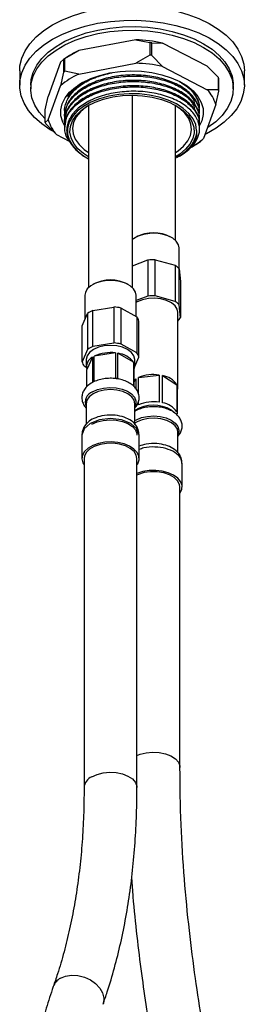
# Model space of a CAD drawing. Units: millimetres. Extents: x 3 to 2996, y 5 to 2995.
# Drawn here: x 2415 to 2466, y 279 to 502 of the extents above; entities that cross this region are included whole.
import ezdxf

# ---------------------------------------------------------------- set-up
doc = ezdxf.new("R2010")
doc.units = ezdxf.units.MM

msp = doc.modelspace()

# ---------------------------------------------------------------- linework, layer by layer
at = {"color": 7, "linetype": 'Continuous', "lineweight": 25}
for p, q in [((2441.23, 497.69), (2428.26, 495.24)), ((2441.23, 497.69), (2444.36, 497.05)), ((2444.36, 497.05), (2444.36, 494.2)), ((2444.82, 494.14), (2444.82, 497)), ((2444.82, 497), (2447.28, 496.95)), ((2457.44, 491.69), (2447.28, 496.95)), ((2425.88, 493.92), (2424.82, 493.23)), ((2425.12, 493.42), (2428.26, 495.24)), ((2425.12, 490.56), (2425.12, 493.42)), ((2444.36, 494.2), (2441.23, 492.38)), ((2447.28, 491.64), (2444.82, 494.14)), ((2424.13, 492.58), (2421.32, 484.87)), ((2424.13, 492.58), (2424.81, 493.22)), ((2424.81, 493.22), (2424.81, 490.36)), ((2428.26, 489.93), (2441.23, 492.38)), ((2447.28, 491.64), (2457.44, 486.38)), ((2457.44, 491.69), (2459.89, 489.2)), ((2414.84, 490.67), (2414.84, 487.4)), ((2424.81, 490.36), (2424.13, 487.27)), ((2428.26, 489.93), (2425.12, 490.56)), ((2459.89, 489.2), (2459.89, 486.34)), ((2460.04, 486.08), (2460.04, 488.94)), ((2465.84, 487.4), (2465.84, 490.67)), ((2417.34, 487.4), (2417.34, 486.59)), ((2421.32, 479.56), (2424.13, 487.27)), ((2463.34, 486.59), (2463.34, 487.4)), ((2420.64, 481.78), (2421.32, 484.87)), ((2440.46, 441.49), (2440.46, 485.13)), ((2459.89, 486.34), (2457.44, 486.38)), ((2459.36, 482.99), (2460.04, 486.08)), ((2430.46, 482.79), (2430.46, 441.49)), ((2450.22, 452.19), (2450.22, 482.79)), ((2459.36, 482.99), (2456.55, 475.28)), ((2420.64, 478.93), (2420.64, 481.78)), ((2425.06, 481.81), (2425.06, 481.56)), ((2425.06, 480.59), (2425.06, 480.34)), ((2455.61, 480.95), (2455.61, 481.2)), ((2455.61, 479.73), (2455.61, 479.97)), ((2421.32, 479.56), (2420.64, 478.93)), ((2420.79, 478.67), (2423.24, 476.17)), ((2425.06, 479.36), (2425.06, 479.11)), ((2425.06, 478.14), (2425.06, 477.89)), ((2455.61, 478.5), (2455.61, 478.75)), ((2426.18, 474.65), (2423.24, 476.17)), ((2454.8, 473.95), (2455.86, 474.64)), ((2455.87, 474.65), (2456.55, 475.28)), ((2429.95, 471.01), (2429.96, 471)), ((2441.29, 452.96), (2441.12, 452.86)), ((2449.32, 452.86), (2449.14, 452.96)), ((2451.02, 445.78), (2451.02, 450.5)), ((2440.46, 446.41), (2443.95, 447.77)), ((2443.95, 447.77), (2443.95, 439.6)), ((2445.62, 439.66), (2445.62, 447.83)), ((2445.62, 447.83), (2450.11, 446.56)), ((2450.11, 446.56), (2450.11, 438.39)), ((2451.04, 437.59), (2451.04, 445.76)), ((2451.04, 445.76), (2451.37, 442.88)), ((2431.54, 442.27), (2431.36, 442.16)), ((2439.56, 442.16), (2439.39, 442.27)), ((2451.37, 442.88), (2451.37, 434.71)), ((2429.66, 439.8), (2429.66, 434.28)), ((2441.26, 434.96), (2441.26, 439.8)), ((2443.95, 439.6), (2441.26, 438.56)), ((2450.11, 438.39), (2445.62, 439.66)), ((2451.37, 434.71), (2451.04, 437.59)), ((2429.03, 432.84), (2430.26, 435.64)), ((2430.26, 435.64), (2430.26, 427.47)), ((2431.42, 436.33), (2436.23, 437.11)), ((2431.42, 428.16), (2431.42, 436.33)), ((2436.23, 437.11), (2436.23, 428.95)), ((2437.85, 428.71), (2437.85, 436.88)), ((2437.85, 436.88), (2441.44, 434.87)), ((2450.72, 418.61), (2450.72, 435.92)), ((2441.44, 434.87), (2441.44, 426.7)), ((2441.89, 425.77), (2441.89, 433.94)), ((2429.03, 424.67), (2429.03, 432.84)), ((2436.23, 428.95), (2431.42, 428.16)), ((2441.44, 426.7), (2437.85, 428.71)), ((2430.26, 427.47), (2429.03, 424.67)), ((2436.61, 426.69), (2431.78, 425.95)), ((2436.61, 426.69), (2436.61, 420.98)), ((2437.16, 420.89), (2437.16, 426.61)), ((2440.69, 424.57), (2437.16, 426.61)), ((2429.96, 425.22), (2429.96, 423.59)), ((2431.37, 425.71), (2430.08, 422.93)), ((2431.37, 425.71), (2431.37, 420)), ((2431.78, 420.23), (2431.78, 425.95)), ((2440.69, 424.57), (2440.69, 419.18)), ((2440.84, 419.05), (2440.84, 424.25)), ((2440.96, 423.65), (2441.89, 425.77)), ((2440.96, 423.59), (2440.96, 425.22)), ((2429.49, 423.74), (2429.96, 423.48)), ((2430.08, 419.07), (2430.08, 422.93)), ((2436.61, 420.98), (2436.16, 420.91)), ((2437.44, 420.73), (2437.16, 420.89)), ((2440.84, 420.53), (2441.24, 420.8)), ((2440.84, 420.08), (2441.24, 420.8)), ((2441.24, 420.8), (2441.24, 418.57)), ((2441.83, 421.11), (2446.52, 421.69)), ((2441.83, 417.37), (2441.83, 421.11)), ((2446.52, 421.69), (2446.52, 415.53)), ((2447.28, 415.39), (2447.28, 421.55)), ((2447.28, 421.55), (2450.5, 419.5)), ((2450.5, 419.5), (2450.5, 413.34)), ((2450.66, 412.89), (2450.66, 419.05)), ((2429.91, 415.17), (2429.91, 410.45)), ((2441.01, 410.49), (2441.01, 415.17)), ((2441.83, 414.95), (2441.83, 415.79)), ((2449.29, 413.76), (2449.97, 413.23)), ((2450.77, 404.04), (2450.77, 408.72)), ((2428.96, 408.08), (2428.96, 402.77)), ((2441.96, 402.77), (2441.96, 408.08)), ((2429.46, 402.77), (2429.46, 328.17)), ((2441.46, 328.17), (2441.46, 402.77)), ((2451.72, 396.32), (2451.72, 401.63)), ((2451.22, 332.75), (2451.22, 396.32))]:
    msp.add_line(p, q, dxfattribs=at)
at = {"color": 7, "linetype": 'Continuous', "lineweight": 25, "flags": 128}
for points in [[(2422.31, 501.08), (2424.57, 502.24), (2427.05, 503.23), (2429.72, 504.05), (2432.53, 504.68), (2435.46, 505.12), (2438.45, 505.35), (2441.47, 505.37), (2444.48, 505.19), (2447.42, 504.81), (2450.27, 504.23), (2452.98, 503.45), (2455.51, 502.5), (2457.83, 501.38), (2459.9, 500.11), (2461.7, 498.71), (2463.2, 497.2), (2464.37, 495.59), (2465.21, 493.91), (2465.7, 492.19), (2465.84, 490.67)], [(2414.84, 490.67), (2414.91, 491.76), (2415.31, 493.49), (2416.06, 495.18), (2417.16, 496.8), (2418.58, 498.34), (2420.3, 499.77), (2422.31, 501.08)], [(2417.34, 487.4), (2417.44, 488.65), (2417.89, 490.3), (2418.7, 491.9), (2419.85, 493.43), (2421.32, 494.87), (2423.09, 496.18), (2425.13, 497.36), (2427.41, 498.38), (2429.9, 499.23), (2432.55, 499.89), (2435.32, 500.36), (2438.17, 500.62), (2441.06, 500.67), (2443.94, 500.52), (2446.76, 500.15), (2449.47, 499.59), (2452.05, 498.83), (2454.44, 497.89), (2456.6, 496.79)], [(2422.31, 497.81), (2424.57, 498.97), (2427.05, 499.97), (2429.72, 500.78), (2432.53, 501.42), (2435.46, 501.85), (2438.45, 502.08), (2441.47, 502.11), (2444.48, 501.93), (2447.42, 501.54), (2450.27, 500.96), (2452.98, 500.19), (2455.51, 499.23), (2457.83, 498.12), (2459.9, 496.85), (2461.7, 495.44), (2463.2, 493.93), (2464.37, 492.32), (2465.21, 490.65), (2465.7, 488.93), (2465.84, 487.18), (2465.61, 485.44), (2465.03, 483.73), (2464.11, 482.07), (2462.85, 480.49), (2461.28, 479), (2459.41, 477.63), (2457.27, 476.39), (2456.88, 476.2)], [(2422.5, 476.88), (2421.78, 477.31), (2419.84, 478.64), (2418.19, 480.1), (2416.85, 481.67), (2415.84, 483.31), (2415.18, 485.01), (2414.86, 486.75), (2414.91, 488.49), (2415.31, 490.22), (2416.06, 491.91), (2417.16, 493.54), (2418.58, 495.08), (2420.3, 496.51), (2422.31, 497.81)], [(2420.64, 479.73), (2420.54, 479.83), (2419.23, 481.31), (2418.25, 482.88), (2417.62, 484.51), (2417.35, 486.17), (2417.44, 487.84), (2417.89, 489.48), (2418.7, 491.08), (2419.85, 492.61), (2421.32, 494.05), (2423.09, 495.37), (2425.13, 496.55), (2427.41, 497.57), (2429.9, 498.42), (2432.55, 499.08), (2435.32, 499.54), (2438.17, 499.8), (2441.06, 499.86), (2443.94, 499.7), (2446.76, 499.34), (2449.47, 498.77), (2452.05, 498.01), (2454.44, 497.08), (2456.6, 495.97)], [(2456.6, 496.79), (2458.51, 495.54), (2460.14, 494.16), (2461.45, 492.68), (2462.43, 491.11), (2463.06, 489.48), (2463.33, 487.82), (2463.34, 487.4)], [(2456.6, 495.97), (2458.51, 494.72), (2460.14, 493.34), (2461.45, 491.86), (2462.43, 490.29), (2463.06, 488.66), (2463.33, 487), (2463.24, 485.34), (2462.79, 483.69), (2461.98, 482.09), (2460.83, 480.56), (2459.36, 479.12), (2457.59, 477.81), (2457.43, 477.7)], [(2425.08, 478.14), (2424.61, 479.04), (2424.21, 480.42), (2424.17, 481.82), (2424.49, 483.2), (2425.16, 484.55), (2426.17, 485.82), (2427.5, 486.98), (2429.12, 488.03), (2430.99, 488.92), (2433.06, 489.63), (2435.3, 490.17)], [(2435.3, 490.17), (2437.65, 490.5), (2440.07, 490.63), (2442.48, 490.55), (2444.85, 490.26), (2447.12, 489.77), (2449.24, 489.09), (2451.16, 488.24), (2452.83, 487.23), (2454.23, 486.09), (2455.32, 484.84), (2456.07, 483.51), (2456.47, 482.13), (2456.51, 480.74), (2456.19, 479.35), (2455.58, 478.1)], [(2455.01, 477.1), (2454.8, 478.45), (2454.21, 479.76), (2453.26, 481), (2451.99, 482.14), (2450.41, 483.15), (2448.58, 484), (2446.53, 484.67), (2444.33, 485.14), (2442.02, 485.41), (2439.67, 485.45), (2437.34, 485.28), (2435.09, 484.9), (2432.97, 484.32), (2431.03, 483.54), (2429.34, 482.6), (2427.93, 481.51), (2426.84, 480.31), (2426.09, 479.03), (2425.71, 477.69), (2425.71, 476.33), (2426.08, 474.99), (2426.82, 473.7), (2427.9, 472.5), (2429.3, 471.41), (2430.46, 470.73)], [(2430.46, 471.18), (2429.34, 471.9), (2428.07, 472.98), (2427.11, 474.17), (2426.5, 475.43), (2426.25, 476.74), (2426.36, 478.04), (2426.83, 479.32), (2427.65, 480.55), (2428.81, 481.67), (2430.26, 482.68), (2431.97, 483.54), (2433.9, 484.23), (2435.99, 484.73), (2438.2, 485.04), (2440.46, 485.13), (2442.72, 485.01), (2444.92, 484.69), (2447, 484.17), (2448.91, 483.46), (2450.59, 482.58), (2452.01, 481.56), (2453.13, 480.42), (2453.92, 479.19), (2454.35, 477.9), (2454.42, 476.59), (2454.13, 475.29), (2453.48, 474.04), (2452.49, 472.86), (2451.18, 471.79), (2450.22, 471.18)], [(2430.58, 482.87), (2429.88, 482.41), (2428.62, 481.35), (2427.68, 480.19), (2427.08, 478.95), (2426.84, 477.67), (2426.97, 476.38), (2427.47, 475.13), (2428.32, 473.94), (2429.49, 472.84), (2430.46, 472.17)], [(2450.22, 472.17), (2450.79, 472.55), (2452.06, 473.61), (2453, 474.78), (2453.6, 476.02), (2453.84, 477.3), (2453.7, 478.58), (2453.21, 479.84), (2452.36, 481.03), (2451.19, 482.12), (2450.09, 482.87)], [(2455.21, 479.49), (2455.58, 478.1), (2455.55, 476.69), (2455.14, 475.3), (2454.35, 473.96), (2453.19, 472.72), (2451.71, 471.6), (2451.14, 471.25)], [(2451.02, 450.5), (2450.89, 451.2), (2450.4, 452), (2449.59, 452.69), (2448.51, 453.25), (2447.22, 453.64), (2445.8, 453.83), (2444.35, 453.81), (2442.95, 453.58), (2441.69, 453.15), (2440.66, 452.56), (2440.46, 452.41)], [(2441.26, 439.8), (2441.15, 440.44), (2440.7, 441.23), (2439.92, 441.94), (2438.85, 442.51), (2437.58, 442.92), (2436.17, 443.12), (2434.71, 443.12), (2433.31, 442.91), (2432.03, 442.5), (2430.98, 441.92), (2430.2, 441.21), (2429.76, 440.41), (2429.66, 439.8)], [(2450.72, 435.92), (2450.59, 436.59), (2450.11, 437.37), (2449.29, 438.05), (2448.2, 438.59), (2446.9, 438.94), (2445.49, 439.09), (2444.06, 439.02), (2442.71, 438.74), (2441.53, 438.27), (2441.26, 438.12)], [(2440.96, 425.22), (2440.77, 426.04), (2440.22, 426.81), (2439.35, 427.47), (2438.21, 427.97), (2436.88, 428.29), (2435.46, 428.4), (2434.04, 428.29), (2432.71, 427.97), (2431.57, 427.47), (2430.7, 426.81), (2430.15, 426.04), (2429.96, 425.22)], [(2441.01, 415.17), (2440.82, 416), (2440.27, 416.78), (2439.38, 417.44), (2438.24, 417.95), (2436.9, 418.27), (2435.46, 418.38), (2434.02, 418.27), (2432.69, 417.95), (2431.54, 417.44), (2430.65, 416.78), (2430.1, 416), (2429.91, 415.17), (2429.91, 415.17)], [(2431.37, 417.88), (2432.51, 418.4), (2433.85, 418.73), (2435.28, 418.86), (2436.72, 418.78), (2438.09, 418.5), (2439.29, 418.03), (2440.25, 417.4), (2440.91, 416.65), (2441.22, 415.84), (2441.18, 415), (2441.01, 414.57)], [(2441.96, 408.08), (2441.47, 409.51), (2440.06, 410.73), (2437.95, 411.54), (2435.46, 411.83), (2432.97, 411.54), (2430.86, 410.73), (2429.46, 409.51), (2428.96, 408.08), (2428.96, 408.08)], [(2431.22, 410.52), (2432.41, 411.06), (2433.79, 411.4), (2435.27, 411.54), (2436.77, 411.46), (2438.18, 411.16), (2439.43, 410.67), (2440.42, 410.02), (2441.11, 409.25), (2441.43, 408.4), (2441.46, 408.07)], [(2441.01, 411.36), (2441.33, 411.55), (2442.52, 412.03), (2443.88, 412.32), (2445.32, 412.41), (2446.76, 412.29), (2448.1, 411.97), (2449.26, 411.47), (2450.16, 410.81), (2450.75, 410.05), (2451, 409.22), (2450.88, 408.39), (2450.77, 408.12)], [(2450.77, 408.72), (2450.64, 409.4), (2450.16, 410.19), (2449.33, 410.87), (2448.23, 411.42), (2446.92, 411.77), (2445.49, 411.92), (2444.05, 411.86), (2442.68, 411.57), (2441.49, 411.1), (2441.01, 410.81)], [(2441.46, 401.32), (2441.63, 401.59), (2441.94, 402.44), (2441.89, 403.31), (2441.5, 404.15), (2440.78, 404.92), (2439.78, 405.57), (2438.55, 406.07), (2437.14, 406.39), (2435.65, 406.52), (2434.15, 406.44), (2432.71, 406.17), (2431.43, 405.71), (2430.36, 405.09), (2429.57, 404.35), (2429.09, 403.53), (2428.96, 402.66), (2429.18, 401.8), (2429.46, 401.32)], [(2441.46, 402.77), (2441.32, 403.52), (2440.81, 404.34), (2439.96, 405.06), (2438.83, 405.63), (2437.49, 406.03), (2436.03, 406.22), (2434.52, 406.19), (2433.08, 405.95), (2431.78, 405.5), (2430.72, 404.89), (2429.95, 404.14), (2429.53, 403.31), (2429.46, 402.77)], [(2451.22, 394.87), (2451.28, 394.96), (2451.66, 395.81), (2451.69, 396.68), (2451.37, 397.53), (2450.72, 398.32), (2449.77, 398.99), (2448.58, 399.53), (2447.21, 399.89), (2445.73, 400.06), (2444.22, 400.03), (2442.77, 399.79), (2441.46, 399.38)], [(2451.22, 396.32), (2451.13, 396.91), (2450.69, 397.74), (2449.91, 398.48), (2448.83, 399.08), (2447.53, 399.51), (2446.08, 399.75), (2444.57, 399.76), (2443.11, 399.56), (2441.78, 399.16), (2441.46, 399.02)], [(2441.46, 335.45), (2442.16, 335.73), (2443.54, 336.08), (2445.03, 336.21), (2446.53, 336.13), (2447.94, 335.84), (2449.19, 335.35), (2450.18, 334.7), (2450.86, 333.92), (2451.19, 333.08), (2451.22, 332.73)], [(2431.22, 330.62), (2432.41, 331.15), (2433.79, 331.5), (2435.27, 331.63), (2436.77, 331.55), (2438.18, 331.26), (2439.43, 330.77), (2440.42, 330.12), (2441.11, 329.35), (2441.43, 328.5), (2441.46, 328.17)], [(2424.09, 284.93), (2425.27, 285.42), (2426.63, 285.63), (2428.08, 285.55), (2429.54, 285.19), (2430.9, 284.57), (2432.09, 283.73), (2433.03, 282.71), (2433.66, 281.6), (2433.94, 280.44), (2433.85, 279.33), (2433.77, 279.04)]]:
    msp.add_lwpolyline(points, dxfattribs=at)
at = {"color": 7, "linetype": 'Continuous', "lineweight": 25}
for centre, radius, start, end in [((2440.44, 465.92), 31.78, 77.5695, 88.5711), ((2440.46, 463.01), 34.26, 82.6822, 83.4585), ((2434.66, 478.26), 17.91, 122.1689, 123.3654), ((2436.07, 478.32), 18.63, 114.7702, 123.1532), ((2440.46, 460.16), 34.26, 82.6822, 83.4585), ((2440.44, 460.61), 31.78, 77.5695, 88.5711), ((2435.11, 474.75), 16.65, 114.2912, 131.2431), ((2434.66, 475.4), 17.91, 122.1689, 123.3654), ((2452.16, 484.64), 8.97, 28.5852, 30.4821), ((2451.27, 480.65), 8.42, 16.1531, 42.9142), ((2452.16, 481.79), 8.97, 28.5852, 30.4821), ((2428.52, 483.22), 8.97, 208.5852, 210.4821), ((2429.41, 481.91), 8.42, 196.1531, 222.9142), ((2446.27, 486.86), 15.48, 299.2709, 311.5887), ((2445.22, 445.57), 8.37, 62.0404, 117.9596), ((2445.22, 436.66), 11.17, 87.9382, 96.4965), ((2447.69, 442.81), 4.47, 41.3707, 57.1634), ((2435.46, 434.91), 8.34, 61.9315, 118.0685), ((2445.22, 428.5), 11.17, 87.9382, 96.4965), ((2447.69, 434.64), 4.47, 41.3707, 57.1634), ((2433.88, 430.87), 5.99, 114.2129, 127.1961), ((2435.52, 426.58), 10.56, 77.2512, 86.1403), ((2439.3, 433.24), 2.68, 15.0195, 37.2389), ((2448.37, 436.52), 3.5, 312.0198, 328.8671), ((2435.52, 418.42), 10.56, 77.2512, 86.1403), ((2433.88, 422.7), 5.99, 114.2129, 127.1961), ((2435.44, 418.25), 8.53, 82.1534, 115.4327), ((2436.62, 421.59), 5.05, 36.1826, 83.8228), ((2439.3, 425.08), 2.68, 15.0195, 37.2389), ((2431.62, 425.37), 2.68, 195.0195, 217.2389), ((2432.38, 423.56), 2.38, 114.9252, 195.2779), ((2439.08, 423.59), 1.88, 339.4398, 20.5602), ((2434.17, 415.63), 5.18, 117.4094, 122.5852), ((2435.52, 412.15), 8.89, 79.4011, 83.0128), ((2445.22, 413.03), 8.76, 81.4531, 112.7415), ((2446.57, 416.9), 4.71, 33.5834, 81.3974), ((2432.25, 415.52), 2.52, 110.4774, 201.9853), ((2448.86, 418.61), 1.85, 346.1918, 13.8082), ((2445.22, 406.87), 8.76, 81.4531, 112.7415), ((2446.57, 410.73), 4.71, 33.5834, 81.3974), ((2445.23, 406.65), 8.19, 60.2277, 120.9775), ((2432.34, 327.96), 2.89, 112.8954, 175.7046), ((2425.76, 281.83), 3.53, 118.3199, 159.9025)]:
    msp.add_arc(centre, radius, start, end, dxfattribs=at)
for points, knots in [([(2425.17, 480.91), (2425.14, 481.03), (2424.87, 481.92), (2425.35, 483.63), (2426.7, 485.88), (2429.1, 487.82), (2432.15, 489.35), (2434.56, 489.93), (2435.75, 490.21)], [0, 0, 0, 0, 0.030995, 0.223209, 0.422208, 0.621206, 0.813421, 1, 1, 1, 1]), ([(2425.17, 479.69), (2425.14, 479.81), (2424.87, 480.69), (2425.35, 482.41), (2426.7, 484.65), (2429.1, 486.6), (2432.2, 488.11), (2435.85, 489.12), (2439.85, 489.56), (2443.89, 489.37), (2447.64, 488.6), (2450.89, 487.3), (2453.49, 485.54), (2455.07, 483.46), (2455.74, 481.87), (2455.58, 481.04), (2455.56, 480.95)], [0, 0, 0, 0, 0.012905, 0.092938, 0.175795, 0.258652, 0.338684, 0.418717, 0.501574, 0.584431, 0.664463, 0.744496, 0.827353, 0.91021, 0.990242, 1, 1, 1, 1]), ([(2455.56, 481.2), (2455.58, 481.29), (2455.74, 482.11), (2455.07, 483.71), (2453.49, 485.79), (2450.89, 487.55), (2447.64, 488.85), (2443.89, 489.62), (2439.85, 489.8), (2435.85, 489.37), (2432.2, 488.36), (2429.09, 486.85), (2426.73, 484.9), (2425.29, 482.74), (2425.17, 481.26), (2425.12, 480.58)], [0, 0, 0, 0, 0.009984, 0.0918723, 0.1766507, 0.2614291, 0.3433174, 0.4252056, 0.509984, 0.5947624, 0.6766507, 0.7585389, 0.8433174, 0.9280958, 1, 1, 1, 1]), ([(2425.17, 478.46), (2425.14, 478.59), (2424.87, 479.47), (2425.35, 481.18), (2426.7, 483.42), (2429.1, 485.38), (2432.2, 486.89), (2435.85, 487.89), (2439.85, 488.33), (2443.89, 488.15), (2447.64, 487.37), (2450.89, 486.08), (2453.49, 484.32), (2455.09, 482.24), (2455.75, 480.54), (2455.55, 479.61), (2455.51, 479.41)], [0, 0, 0, 0, 0.0127585, 0.0918799, 0.1737938, 0.2557077, 0.3348291, 0.4139505, 0.4958644, 0.5777784, 0.6568997, 0.7360211, 0.817935, 0.899849, 0.9789704, 1, 1, 1, 1]), ([(2426.14, 474.73), (2425.99, 474.93), (2425.26, 475.82), (2424.95, 477.61), (2425.28, 479.95), (2426.72, 482.2), (2429.09, 484.15), (2432.2, 485.66), (2435.85, 486.67), (2439.85, 487.11), (2443.89, 486.92), (2447.64, 486.15), (2450.89, 484.85), (2453.49, 483.1), (2455.07, 481.02), (2455.74, 479.42), (2455.58, 478.59), (2455.56, 478.5)], [0, 0, 0, 0, 0.020476, 0.093938, 0.167401, 0.243456, 0.319511, 0.392973, 0.466436, 0.542491, 0.618546, 0.692008, 0.765471, 0.841526, 0.917581, 0.991043, 1, 1, 1, 1]), ([(2455.56, 479.98), (2455.58, 480.07), (2455.74, 480.89), (2455.07, 482.49), (2453.49, 484.57), (2450.89, 486.32), (2447.64, 487.62), (2443.89, 488.4), (2439.85, 488.58), (2435.85, 488.14), (2432.2, 487.14), (2429.09, 485.63), (2426.73, 483.67), (2425.29, 481.52), (2425.17, 480.04), (2425.12, 479.36)], [0, 0, 0, 0, 0.009984, 0.091872, 0.176651, 0.261429, 0.343317, 0.425206, 0.509984, 0.594762, 0.676651, 0.758539, 0.843317, 0.928096, 1, 1, 1, 1]), ([(2455.56, 478.75), (2455.58, 478.84), (2455.74, 479.67), (2455.07, 481.26), (2453.49, 483.34), (2450.89, 485.1), (2447.64, 486.4), (2443.89, 487.17), (2439.85, 487.36), (2435.85, 486.92), (2432.2, 485.91), (2429.09, 484.4), (2426.73, 482.45), (2425.29, 480.29), (2425.17, 478.81), (2425.12, 478.13)], [0, 0, 0, 0, 0.009984, 0.0918723, 0.1766507, 0.2614291, 0.3433174, 0.4252056, 0.509984, 0.5947624, 0.6766507, 0.7585389, 0.8433174, 0.9280958, 1, 1, 1, 1]), ([(2425.7, 484.8), (2425.74, 484.87), (2425.87, 485.07), (2426.11, 485.41), (2426.42, 485.8), (2426.77, 486.19), (2427.15, 486.56), (2427.56, 486.92), (2428, 487.27), (2428.47, 487.61), (2428.93, 487.91), (2429.24, 488.09), (2429.37, 488.17)], [0, 0, 0, 0, 0.0539566, 0.1618935, 0.2698304, 0.3777673, 0.4857042, 0.5936411, 0.701578, 0.8095149, 0.9174518, 1, 1, 1, 1]), ([(2429.33, 488.11), (2428.88, 487.83), (2427.89, 487.22), (2426.66, 486.11), (2426.02, 485.24), (2425.7, 484.8)], [0, 0, 0, 0, 0.2874001, 0.6395543, 1, 1, 1, 1]), ([(2430.46, 488.61), (2430.05, 488.42), (2428.56, 487.74), (2426.83, 486.25), (2426.07, 484.88), (2425.73, 484.27)], [0, 0, 0, 0, 0.175299, 0.632335, 1, 1, 1, 1]), ([(2451.14, 488.23), (2451.42, 488.08), (2452.32, 487.58), (2453.5, 486.58), (2454.65, 485.25), (2455.31, 483.84), (2455.6, 482.82), (2455.54, 482.31), (2455.53, 482.28)], [0, 0, 0, 0, 0.0983397, 0.3238198, 0.5423253, 0.7671855, 0.9851292, 1, 1, 1, 1]), ([(2451.61, 487.88), (2452.21, 487.51), (2453.73, 486.57), (2455.08, 484.68), (2455.76, 482.88), (2455.52, 481.85), (2455.45, 481.55)], [0, 0, 0, 0, 0.22001, 0.550379, 0.869484, 1, 1, 1, 1]), ([(2455.21, 479.49), (2455.02, 479.88), (2454.63, 480.64), (2453.7, 481.72), (2452.54, 482.72), (2451.14, 483.61), (2449.54, 484.39), (2447.77, 485.03), (2445.86, 485.52), (2443.84, 485.86), (2441.75, 486.03), (2439.65, 486.02), (2437.56, 485.85), (2435.52, 485.52), (2433.58, 485.02), (2431.78, 484.37), (2430.15, 483.58), (2428.72, 482.67), (2427.53, 481.65), (2426.59, 480.54), (2425.92, 479.37), (2425.55, 478.15), (2425.46, 476.92), (2425.68, 475.69), (2426.2, 474.5), (2426.99, 473.35), (2428.07, 472.29), (2429.07, 471.51), (2429.78, 471.13), (2429.96, 471.03)], [0, 0, 0, 0, 0.03794, 0.07588, 0.11382, 0.15176, 0.1897, 0.22764, 0.265581, 0.303523, 0.341465, 0.379407, 0.417349, 0.455291, 0.493233, 0.531175, 0.569119, 0.607063, 0.645007, 0.68295, 0.720894, 0.758838, 0.796782, 0.834728, 0.872674, 0.91062, 0.948566, 0.986512, 1, 1, 1, 1]), ([(2454.7, 482.79), (2454.61, 483.26), (2454.38, 484.45), (2453.36, 485.5), (2452.74, 486.13)], [0, 0, 0, 0, 0.396438, 1, 1, 1, 1]), ([(2454.7, 481.56), (2454.61, 482.03), (2454.38, 483.22), (2453.36, 484.27), (2452.74, 484.91)], [0, 0, 0, 0, 0.396438, 1, 1, 1, 1]), ([(2455.01, 477.1), (2455.02, 476.71), (2455.03, 475.94), (2454.67, 474.81), (2454.05, 473.72), (2453.13, 472.69), (2452.12, 471.84), (2451.33, 471.38), (2451.02, 471.2)], [0, 0, 0, 0, 0.1767176, 0.3534352, 0.5301528, 0.7068704, 0.8835879, 1, 1, 1, 1]), ([(2455.01, 477.1), (2454.99, 476.79), (2454.94, 476.01), (2454.6, 475.25), (2454.39, 474.79)], [0, 0, 0, 0, 0.388355, 1, 1, 1, 1]), ([(2454.39, 474.79), (2454.32, 474.65), (2454.12, 474.23), (2453.66, 473.56), (2452.84, 472.63), (2451.74, 471.68), (2450.69, 471.1), (2450.22, 470.84)], [0, 0, 0, 0, 0.092396, 0.277374, 0.462352, 0.760211, 1, 1, 1, 1]), ([(2441.01, 414.25), (2441.05, 414.29), (2441.35, 414.57), (2441.7, 415.21), (2441.99, 416.16), (2441.96, 417.17), (2441.61, 418.13), (2441.01, 418.96), (2440.17, 419.68), (2439.1, 420.27), (2437.83, 420.7), (2436.43, 420.94), (2434.99, 420.97), (2433.56, 420.8), (2432.22, 420.43), (2431.01, 419.86), (2430.05, 419.11), (2429.38, 418.25), (2428.99, 417.3), (2428.91, 416.27), (2429.18, 415.29), (2429.54, 414.62), (2429.85, 414.32), (2429.91, 414.26)], [0, 0, 0, 0, 0.007972, 0.056307, 0.102587, 0.152097, 0.199739, 0.247583, 0.298028, 0.351699, 0.407225, 0.462813, 0.518245, 0.573838, 0.629939, 0.687036, 0.745416, 0.794817, 0.841635, 0.892268, 0.940304, 0.987771, 1, 1, 1, 1]), ([(2450.77, 407.79), (2450.97, 408.04), (2451.38, 408.56), (2451.71, 409.51), (2451.75, 410.52), (2451.46, 411.5), (2450.9, 412.36), (2450.11, 413.1), (2449.09, 413.72), (2447.85, 414.18), (2446.47, 414.46), (2445.03, 414.53), (2443.59, 414.41), (2442.25, 414.06), (2441.37, 413.75), (2441.02, 413.5), (2441.01, 413.49)], [0, 0, 0, 0, 0.068477, 0.137254, 0.211343, 0.282029, 0.352259, 0.425796, 0.504174, 0.585826, 0.667937, 0.749784, 0.831751, 0.914365, 0.998304, 1, 1, 1, 1]), ([(2441.96, 408.08), (2441.91, 408.52), (2441.83, 409.33), (2441.11, 410.57), (2439.93, 411.58), (2438.09, 412.35), (2435.88, 412.7), (2433.59, 412.53), (2431.69, 411.92), (2430.29, 411.05), (2429.46, 410.01), (2429.03, 409), (2428.99, 408.4), (2428.96, 408.08)], [0, 0, 0, 0, 0.079954, 0.147483, 0.257404, 0.362918, 0.475978, 0.599897, 0.704593, 0.799546, 0.883893, 0.938127, 1, 1, 1, 1]), ([(2451.72, 401.63), (2451.67, 402.07), (2451.59, 402.88), (2450.87, 404.11), (2449.72, 405.1), (2447.98, 405.85), (2445.89, 406.22), (2443.71, 406.16), (2442.48, 405.75), (2441.96, 405.57)], [0, 0, 0, 0, 0.1184327, 0.218717, 0.380057, 0.5262731, 0.6857749, 0.8676699, 1, 1, 1, 1]), ([(2451.66, 401.62), (2451.61, 402.05), (2451.5, 402.98), (2450.15, 404.21), (2448.07, 405.11), (2445.56, 405.45), (2443.36, 405.34), (2442.31, 404.92), (2441.96, 404.79)], [0, 0, 0, 0, 0.163091, 0.34941, 0.535729, 0.722048, 0.908367, 1, 1, 1, 1]), ([(2457.92, 266.04), (2457.37, 268.98), (2456.19, 275.31), (2454.66, 285.23), (2453.27, 296.1), (2452.15, 307.74), (2451.37, 320.11), (2451.27, 328.43), (2451.22, 332.74)], [0, 0, 0, 0, 0.12758, 0.274218, 0.434789, 0.609283, 0.79769, 1, 1, 1, 1]), ([(2429.46, 328.17), (2429.45, 327.09), (2429.44, 323.93), (2429.24, 318.82), (2428.81, 312.89), (2428.16, 307.13), (2427.29, 301.54), (2426.22, 296.12), (2424.94, 290.9), (2423.66, 286.56), (2422.78, 283.99), (2422.45, 283.04)], [0, 0, 0, 0, 0.064689, 0.187885, 0.31106, 0.434229, 0.557404, 0.680608, 0.803868, 0.927221, 1, 1, 1, 1]), ([(2433.76, 279.03), (2434.09, 279.97), (2435.02, 282.68), (2436.4, 287.3), (2437.81, 292.94), (2438.99, 298.77), (2439.95, 304.77), (2440.68, 310.94), (2441.17, 317.25), (2441.42, 323.01), (2441.45, 326.69), (2441.46, 328.17)], [0, 0, 0, 0, 0.064711, 0.186172, 0.307752, 0.429488, 0.551343, 0.673282, 0.795278, 0.917306, 1, 1, 1, 1]), ([(2440.23, 307.52), (2440.33, 306.16), (2440.63, 301.86), (2441.39, 294.67), (2442.43, 286.18), (2443.6, 278.16), (2444.84, 270.65), (2445.76, 265.79), (2446.19, 263.45)], [0, 0, 0, 0, 0.095137, 0.30114, 0.494629, 0.67561, 0.844088, 1, 1, 1, 1]), ([(2422.45, 283.04), (2422.17, 282.22), (2421.36, 279.85), (2420.19, 275.8), (2419.02, 270.83), (2418.08, 265.68), (2417.38, 260.37), (2416.9, 254.9), (2416.69, 250.13), (2416.67, 247.17), (2416.66, 246.12)], [0, 0, 0, 0, 0.07523, 0.215795, 0.35657, 0.497612, 0.638849, 0.780215, 0.921657, 1, 1, 1, 1])]:
    msp.add_open_spline(points, degree=3, knots=knots, dxfattribs=at)

doc.saveas('drawing.dxf')
